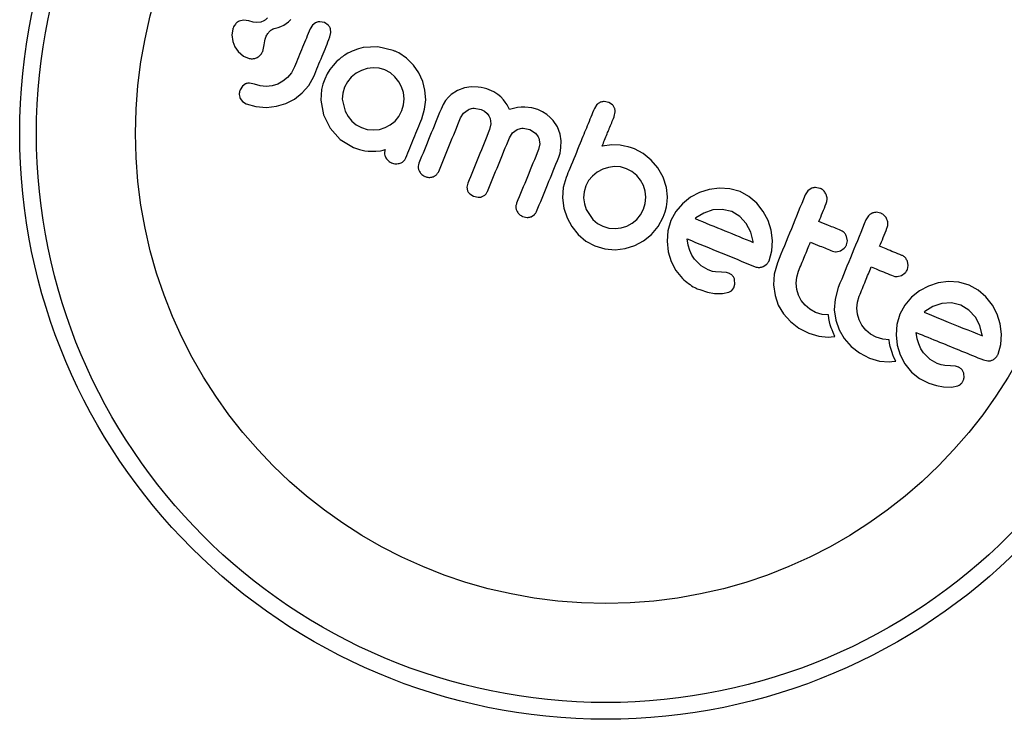
# Model space of a CAD drawing. Units: millimetres. Extents: x -571 to 76, y -416 to 78.
# Drawn here: x -457 to -452, y -257 to -254 of the extents above; entities that cross this region are included whole.
import ezdxf

# ---------------------------------------------------------------- set-up
doc = ezdxf.new("R2010")
doc.units = ezdxf.units.MM
doc.layers.add('CONTOUR', color=7, linetype='Continuous')

msp = doc.modelspace()

# ---------------------------------------------------------------- linework, layer by layer
at = {"layer": 'CONTOUR'}
for p, q in [((-455.8284, -253.8356), (-455.8492, -253.8405)), ((-455.8041, -253.8392), (-455.8284, -253.8356)), ((-455.8043, -253.8391), (-455.8042, -253.8392)), ((-455.784, -253.8455), (-455.8043, -253.8391)), ((-455.8042, -253.8392), (-455.8041, -253.8392)), ((-455.7662, -253.8477), (-455.784, -253.8455)), ((-455.7483, -253.8457), (-455.7662, -253.8477)), ((-455.7338, -253.8399), (-455.7483, -253.8457)), ((-455.6554, -253.8656), (-455.6411, -253.859)), ((-455.6411, -253.859), (-455.63, -253.8523)), ((-455.63, -253.8523), (-455.619, -253.8433)), ((-455.619, -253.8433), (-455.6089, -253.8324)), ((-455.5083, -253.8598), (-455.5188, -253.8767)), ((-455.4937, -253.8485), (-455.5083, -253.8598)), ((-455.4525, -253.8476), (-455.4743, -253.8436)), ((-455.4349, -253.8594), (-455.4525, -253.8476)), ((-455.8792, -253.8774), (-455.8831, -253.904)), ((-455.8831, -253.904), (-455.8785, -253.9353)), ((-455.6864, -253.8758), (-455.6674, -253.87)), ((-455.6674, -253.87), (-455.6554, -253.8656)), ((-455.4265, -253.9144), (-455.4221, -253.8942)), ((-455.4221, -253.8942), (-455.4247, -253.8759)), ((-455.8785, -253.9353), (-455.8742, -253.9479)), ((-455.8742, -253.9479), (-455.8687, -253.9598)), ((-455.7397, -253.9819), (-455.7329, -253.9507)), ((-455.7329, -253.9507), (-455.7327, -253.9509)), ((-455.8687, -253.9598), (-455.8622, -253.9706)), ((-455.8622, -253.9706), (-455.8538, -253.9819)), ((-455.8538, -253.9819), (-455.8286, -254.0041)), ((-455.2033, -253.9597), (-455.2726, -253.9635)), ((-455.1324, -253.9773), (-455.2033, -253.9597)), ((-455.1141, -253.985), (-455.1194, -253.9826)), ((-455.1067, -253.9889), (-455.1141, -253.985)), ((-455.0696, -254.0139), (-455.1067, -253.9889)), ((-455.8286, -254.0041), (-455.8033, -254.0146)), ((-455.4121, -254.0466), (-455.4269, -254.0658)), ((-455.3946, -254.0279), (-455.4121, -254.0466)), ((-455.0379, -254.0453), (-455.0696, -254.0139)), ((-455.0126, -254.0818), (-455.0379, -254.0453)), ((-455.6057, -254.0812), (-455.6237, -254.1029)), ((-455.5913, -254.0541), (-455.6057, -254.0812)), ((-455.44, -254.0869), (-455.4511, -254.1103)), ((-455.4269, -254.0658), (-455.44, -254.0869)), ((-455.3051, -254.0835), (-455.3272, -254.1011)), ((-455.2803, -254.0702), (-455.3051, -254.0835)), ((-455.2533, -254.0617), (-455.2803, -254.0702)), ((-455.2259, -254.0582), (-455.2533, -254.0617)), ((-455.1982, -254.0602), (-455.2259, -254.0582)), ((-455.1707, -254.0682), (-455.1982, -254.0602)), ((-455.1455, -254.0819), (-455.1707, -254.0682)), ((-455.124, -254.1004), (-455.1455, -254.0819)), ((-454.9949, -254.1211), (-455.0126, -254.0818)), ((-455.8199, -254.1333), (-455.834, -254.1436)), ((-455.7784, -254.1342), (-455.8013, -254.1295)), ((-455.7508, -254.1424), (-455.7784, -254.1342)), ((-455.6699, -254.1335), (-455.696, -254.1416)), ((-455.6458, -254.1205), (-455.6699, -254.1335)), ((-455.6237, -254.1029), (-455.6458, -254.1205)), ((-455.5254, -254.1409), (-455.502, -254.0992)), ((-455.4596, -254.1348), (-455.4652, -254.1594)), ((-455.4511, -254.1103), (-455.4596, -254.1348)), ((-455.3453, -254.1227), (-455.3588, -254.148)), ((-455.3272, -254.1011), (-455.3453, -254.1227)), ((-455.1063, -254.1229), (-455.124, -254.1004)), ((-455.0932, -254.1473), (-455.1063, -254.1229)), ((-454.9844, -254.1629), (-454.9949, -254.1211)), ((-455.834, -254.1436), (-455.8446, -254.1605)), ((-455.7235, -254.1448), (-455.7508, -254.1424)), ((-455.696, -254.1416), (-455.7235, -254.1448)), ((-455.5919, -254.2035), (-455.5554, -254.1753)), ((-455.5554, -254.1753), (-455.5254, -254.1409)), ((-455.4681, -254.1841), (-455.4685, -254.2087)), ((-455.4652, -254.1594), (-455.4681, -254.1841)), ((-455.3671, -254.1765), (-455.369, -254.2048)), ((-455.3588, -254.148), (-455.3671, -254.1765)), ((-455.0847, -254.1737), (-455.0932, -254.1473)), ((-455.0813, -254.2021), (-455.0847, -254.1737)), ((-454.9811, -254.2072), (-454.9844, -254.1629)), ((-454.8617, -254.1822), (-454.8755, -254.1953)), ((-454.8334, -254.1636), (-454.8617, -254.1822)), ((-454.8001, -254.1514), (-454.8334, -254.1636)), ((-454.77, -254.1469), (-454.8001, -254.1514)), ((-454.7373, -254.1475), (-454.77, -254.1469)), ((-454.723, -254.1494), (-454.7373, -254.1475)), ((-454.7093, -254.1523), (-454.723, -254.1494)), ((-454.6967, -254.1558), (-454.7093, -254.1523)), ((-454.6856, -254.1599), (-454.6967, -254.1558)), ((-454.6742, -254.1649), (-454.6856, -254.1599)), ((-454.6637, -254.1703), (-454.6742, -254.1649)), ((-454.6542, -254.176), (-454.6637, -254.1703)), ((-454.6456, -254.1819), (-454.6542, -254.176)), ((-454.6314, -254.1936), (-454.6456, -254.1819)), ((-455.844, -254.2013), (-455.8331, -254.215)), ((-455.8331, -254.215), (-455.8158, -254.2256)), ((-455.8158, -254.2256), (-455.7713, -254.2384)), ((-455.6749, -254.2369), (-455.6319, -254.224)), ((-455.6319, -254.224), (-455.5919, -254.2035)), ((-455.4685, -254.2087), (-455.4565, -254.2764)), ((-455.369, -254.2048), (-455.356, -254.2595)), ((-455.0835, -254.2305), (-455.0813, -254.2021)), ((-454.9858, -254.2512), (-454.9811, -254.2072)), ((-454.8995, -254.2289), (-454.9095, -254.25)), ((-454.8881, -254.2108), (-454.8995, -254.2289)), ((-454.8755, -254.1953), (-454.8881, -254.2108)), ((-454.6191, -254.2066), (-454.6314, -254.1936)), ((-454.6105, -254.2178), (-454.6191, -254.2066)), ((-454.6023, -254.2309), (-454.6105, -254.2178)), ((-454.1844, -254.2293), (-454.1959, -254.2471)), ((-454.1292, -254.2197), (-454.1503, -254.2153)), ((-454.1116, -254.2312), (-454.1292, -254.2197)), ((-455.7713, -254.2384), (-455.7219, -254.2422)), ((-455.7219, -254.2422), (-455.6749, -254.2369)), ((-455.356, -254.2595), (-455.3423, -254.2842)), ((-455.1058, -254.2845), (-455.0913, -254.2573)), ((-455.0913, -254.2573), (-455.0835, -254.2305)), ((-454.9991, -254.295), (-454.9858, -254.2512)), ((-454.8188, -254.2914), (-454.8043, -254.2688)), ((-454.8043, -254.2688), (-454.7832, -254.253)), ((-454.7549, -254.2462), (-454.7233, -254.2521)), ((-454.7233, -254.2521), (-454.7075, -254.2604)), ((-454.7075, -254.2604), (-454.6956, -254.2702)), ((-454.6956, -254.2702), (-454.6868, -254.2814)), ((-454.5915, -254.2516), (-454.6023, -254.2309)), ((-454.572, -254.2468), (-454.5915, -254.2516)), ((-454.5542, -254.2435), (-454.572, -254.2468)), ((-454.5362, -254.2415), (-454.5542, -254.2435)), ((-454.5197, -254.241), (-454.5362, -254.2415)), ((-454.4872, -254.2441), (-454.5197, -254.241)), ((-454.4592, -254.2524), (-454.4872, -254.2441)), ((-454.4366, -254.2632), (-454.4592, -254.2524)), ((-454.4174, -254.2753), (-454.4366, -254.2632)), ((-454.4011, -254.2887), (-454.4174, -254.2753)), ((-454.1035, -254.2846), (-454.0989, -254.2635)), ((-455.4565, -254.2764), (-455.4262, -254.3396)), ((-455.3423, -254.2842), (-455.3249, -254.3059)), ((-455.3249, -254.3059), (-455.3038, -254.324)), ((-455.1459, -254.3238), (-455.1238, -254.306)), ((-455.1238, -254.306), (-455.1058, -254.2845)), ((-454.6868, -254.2814), (-454.6809, -254.2939)), ((-454.6773, -254.3187), (-454.6833, -254.3457)), ((-454.6809, -254.2939), (-454.6773, -254.3187)), ((-454.3873, -254.3034), (-454.4011, -254.2887)), ((-454.3682, -254.3329), (-454.3873, -254.3034)), ((-455.4262, -254.3396), (-455.3795, -254.3912)), ((-455.3038, -254.324), (-455.2804, -254.3367)), ((-455.2804, -254.3367), (-455.2529, -254.3449)), ((-455.2529, -254.3449), (-455.2245, -254.3475)), ((-455.2245, -254.3475), (-455.1961, -254.3447)), ((-455.1961, -254.3447), (-455.17, -254.3366)), ((-455.17, -254.3366), (-455.1459, -254.3238)), ((-454.591, -254.3834), (-454.5764, -254.3607)), ((-454.5764, -254.3607), (-454.5554, -254.3452)), ((-454.5277, -254.3388), (-454.4969, -254.3447)), ((-454.4969, -254.3447), (-454.4701, -254.3623)), ((-454.3558, -254.3674), (-454.3682, -254.3329)), ((-454.3512, -254.3974), (-454.3558, -254.3674)), ((-455.3795, -254.3912), (-455.3168, -254.4284)), ((-454.4503, -254.4122), (-454.4559, -254.4386)), ((-454.4547, -254.3863), (-454.4503, -254.4122)), ((-454.3516, -254.4294), (-454.3512, -254.3974)), ((-455.3168, -254.4284), (-455.2893, -254.4381)), ((-455.2893, -254.4381), (-455.2645, -254.4443)), ((-455.2645, -254.4443), (-455.2487, -254.4456)), ((-455.2487, -254.4456), (-455.2382, -254.4463)), ((-455.2382, -254.4463), (-455.2255, -254.4468)), ((-455.2255, -254.4468), (-455.2133, -254.4467)), ((-455.2133, -254.4467), (-455.1918, -254.4446)), ((-455.1918, -254.4446), (-455.1848, -254.4436)), ((-455.1848, -254.4436), (-455.1792, -254.4423)), ((-455.1792, -254.4423), (-455.1744, -254.4407)), ((-455.1744, -254.4407), (-455.1698, -254.4386)), ((-454.3585, -254.4655), (-454.3556, -254.4548)), ((-454.3556, -254.4548), (-454.3532, -254.4425)), ((-454.3532, -254.4425), (-454.3516, -254.4294)), ((-454.1147, -254.4167), (-454.1599, -254.4225)), ((-454.0752, -254.419), (-454.1147, -254.4167)), ((-454.0557, -254.4226), (-454.0752, -254.419)), ((-454.0393, -254.4264), (-454.0557, -254.4226)), ((-454.023, -254.4311), (-454.0393, -254.4264)), ((-454.0099, -254.436), (-454.023, -254.4311)), ((-453.9684, -254.4578), (-454.0099, -254.436)), ((-453.9315, -254.4876), (-453.9684, -254.4578)), ((-454.3615, -254.4739), (-454.3585, -254.4655)), ((-453.9007, -254.5239), (-453.9315, -254.4876)), ((-454.1824, -254.5444), (-454.2044, -254.562)), ((-454.1573, -254.5307), (-454.1824, -254.5444)), ((-454.1302, -254.5218), (-454.1573, -254.5307)), ((-454.1021, -254.5179), (-454.1302, -254.5218)), ((-454.0739, -254.5197), (-454.1021, -254.5179)), ((-454.0462, -254.5277), (-454.0739, -254.5197)), ((-454.021, -254.5411), (-454.0462, -254.5277)), ((-453.9989, -254.5595), (-454.021, -254.5411)), ((-453.8756, -254.568), (-453.9007, -254.5239)), ((-454.7855, -254.5959), (-454.789, -254.6133)), ((-454.3276, -254.5694), (-454.341, -254.6159)), ((-454.2226, -254.5835), (-454.2353, -254.6071)), ((-454.2044, -254.562), (-454.2226, -254.5835)), ((-453.9809, -254.5817), (-453.9989, -254.5595)), ((-453.9679, -254.6059), (-453.9809, -254.5817)), ((-453.8753, -254.567), (-453.8756, -254.568)), ((-453.8607, -254.6148), (-453.8753, -254.567)), ((-454.789, -254.6133), (-454.7859, -254.6302)), ((-454.341, -254.6159), (-454.3443, -254.6636)), ((-454.2437, -254.6356), (-454.2459, -254.6636)), ((-454.2353, -254.6071), (-454.2437, -254.6356)), ((-453.9597, -254.6323), (-453.9679, -254.6059)), ((-453.9565, -254.6606), (-453.9597, -254.6323)), ((-453.8557, -254.6588), (-453.8607, -254.6148)), ((-453.7068, -254.6386), (-453.7487, -254.6608)), ((-453.6614, -254.6244), (-453.7068, -254.6386)), ((-453.6135, -254.618), (-453.6614, -254.6244)), ((-453.5656, -254.621), (-453.6135, -254.618)), ((-453.5181, -254.6347), (-453.5656, -254.621)), ((-453.4764, -254.6573), (-453.5181, -254.6347)), ((-453.203, -254.6313), (-453.2148, -254.6499)), ((-453.1866, -254.6196), (-453.203, -254.6313)), ((-453.1459, -254.6193), (-453.1668, -254.6153)), ((-454.7759, -254.6453), (-454.759, -254.6563)), ((-454.759, -254.6563), (-454.7368, -254.6611)), ((-454.3443, -254.6636), (-454.3381, -254.7112)), ((-454.2459, -254.6636), (-454.2425, -254.6915)), ((-453.9588, -254.6893), (-453.9565, -254.6606)), ((-453.8603, -254.7051), (-453.8566, -254.6812)), ((-453.8566, -254.6812), (-453.8557, -254.6588)), ((-453.7487, -254.6608), (-453.7863, -254.691)), ((-453.4397, -254.689), (-453.4764, -254.6573)), ((-454.3381, -254.7112), (-454.3233, -254.756)), ((-454.2425, -254.6915), (-454.2339, -254.718)), ((-454.2339, -254.718), (-454.2028, -254.7644)), ((-453.9808, -254.7428), (-453.9669, -254.7167)), ((-453.9669, -254.7167), (-453.9588, -254.6893)), ((-453.8755, -254.754), (-453.8664, -254.7285)), ((-453.8664, -254.7285), (-453.8603, -254.7051)), ((-453.8173, -254.7278), (-453.8397, -254.7698)), ((-453.7863, -254.691), (-453.8173, -254.7278)), ((-453.6448, -254.72), (-453.6873, -254.7346)), ((-453.6005, -254.7171), (-453.6448, -254.72)), ((-453.5562, -254.7279), (-453.6005, -254.7171)), ((-453.5186, -254.7503), (-453.5562, -254.7279)), ((-453.4098, -254.7272), (-453.4397, -254.689)), ((-453.3875, -254.7691), (-453.4098, -254.7272)), ((-452.863, -254.7349), (-452.8839, -254.7309)), ((-454.5298, -254.7499), (-454.5083, -254.7545)), ((-454.4896, -254.7513), (-454.4747, -254.7416)), ((-454.3233, -254.756), (-454.3007, -254.7973)), ((-454.2028, -254.7644), (-454.1812, -254.7826)), ((-454.0208, -254.7821), (-453.9989, -254.7645)), ((-453.9989, -254.7645), (-453.9808, -254.7428)), ((-453.8989, -254.7977), (-453.8755, -254.754)), ((-453.8397, -254.7698), (-453.8538, -254.8174)), ((-453.7265, -254.7596), (-453.7271, -254.7603)), ((-453.7237, -254.7573), (-453.7265, -254.7596)), ((-453.6873, -254.7346), (-453.7237, -254.7573)), ((-453.489, -254.7831), (-453.5186, -254.7503)), ((-453.3732, -254.8142), (-453.3875, -254.7691)), ((-452.9201, -254.7469), (-452.932, -254.7654)), ((-454.3007, -254.7973), (-454.2711, -254.8344)), ((-454.1812, -254.7826), (-454.1559, -254.7961)), ((-454.1559, -254.7961), (-454.1286, -254.8042)), ((-454.1286, -254.8042), (-454.0998, -254.8065)), ((-454.0998, -254.8065), (-454.0714, -254.8033)), ((-454.0714, -254.8033), (-454.0452, -254.7951)), ((-454.0452, -254.7951), (-454.0208, -254.7821)), ((-453.9295, -254.8342), (-453.8989, -254.7977)), ((-453.8538, -254.8174), (-453.8577, -254.8657)), ((-453.4685, -254.8229), (-453.489, -254.7831)), ((-453.4566, -254.8676), (-453.4685, -254.8229)), ((-453.3669, -254.8623), (-453.3732, -254.8142)), ((-454.2711, -254.8344), (-454.235, -254.865)), ((-454.235, -254.865), (-454.1932, -254.8874)), ((-454.0078, -254.886), (-453.9668, -254.864)), ((-453.9668, -254.864), (-453.9295, -254.8342)), ((-453.8577, -254.8657), (-453.8523, -254.9142)), ((-453.7595, -254.8841), (-453.7646, -254.8548)), ((-453.4562, -254.871), (-453.4566, -254.8676)), ((-453.37, -254.9106), (-453.3669, -254.8623)), ((-453.0222, -254.8819), (-453.0184, -254.8633)), ((-453.0184, -254.8633), (-453.0218, -254.8435)), ((-454.1932, -254.8874), (-454.1467, -254.9012)), ((-454.1467, -254.9012), (-454.0993, -254.9051)), ((-454.0993, -254.9051), (-454.0521, -254.8998)), ((-454.0521, -254.8998), (-454.0078, -254.886)), ((-453.8523, -254.9142), (-453.8384, -254.9595)), ((-453.7523, -254.9082), (-453.7595, -254.8841)), ((-453.7421, -254.931), (-453.7523, -254.9082)), ((-453.3831, -254.9563), (-453.37, -254.9106)), ((-453.07, -254.9147), (-453.0499, -254.9097)), ((-453.0499, -254.9097), (-453.0327, -254.8977)), ((-453.8384, -254.9595), (-453.8164, -255.0012)), ((-453.7299, -254.9495), (-453.7421, -254.931)), ((-453.6991, -254.9804), (-453.7299, -254.9495)), ((-452.7356, -254.9788), (-452.7389, -254.959)), ((-453.8164, -255.0012), (-453.7861, -255.0391)), ((-453.667, -254.9991), (-453.6991, -254.9804)), ((-453.6469, -255.0058), (-453.667, -254.9991)), ((-453.6315, -255.0081), (-453.6469, -255.0058)), ((-453.6039, -255.0097), (-453.6315, -255.0081)), ((-453.4106, -254.9837), (-453.3936, -254.9722)), ((-453.3439, -254.9658), (-453.3589, -255.0192)), ((-453.2543, -255.0334), (-453.2461, -255.0057)), ((-452.7394, -254.9975), (-452.7356, -254.9788)), ((-453.5813, -255.0118), (-453.6039, -255.0097)), ((-453.5671, -255.0161), (-453.5813, -255.0118)), ((-453.5418, -255.0653), (-453.5432, -255.0444)), ((-453.3589, -255.0192), (-453.3621, -255.0688)), ((-453.257, -255.0616), (-453.2543, -255.0334)), ((-452.7871, -255.0303), (-452.7671, -255.0253)), ((-452.7671, -255.0253), (-452.7499, -255.0133)), ((-452.5474, -255.0536), (-452.5954, -255.06)), ((-452.4995, -255.0566), (-452.5474, -255.0536)), ((-453.7056, -255.091), (-453.6701, -255.1021)), ((-453.5565, -255.095), (-453.5466, -255.0822)), ((-453.5466, -255.0822), (-453.5418, -255.0653)), ((-453.3621, -255.0688), (-453.3553, -255.118)), ((-453.2542, -255.0899), (-453.257, -255.0616)), ((-453.2463, -255.1166), (-453.2542, -255.0899)), ((-453.0611, -255.0813), (-453.076, -255.1347)), ((-452.6826, -255.0963), (-452.7203, -255.1266)), ((-452.6407, -255.0742), (-452.6826, -255.0963)), ((-452.5954, -255.06), (-452.6407, -255.0742)), ((-452.4521, -255.0703), (-452.4995, -255.0566)), ((-452.4103, -255.0929), (-452.4521, -255.0703)), ((-452.3736, -255.1246), (-452.4103, -255.0929)), ((-453.6701, -255.1021), (-453.6365, -255.1083)), ((-453.6365, -255.1083), (-453.6004, -255.109)), ((-453.6004, -255.109), (-453.5702, -255.1028)), ((-453.3553, -255.118), (-453.3401, -255.1626)), ((-453.2333, -255.1414), (-453.2463, -255.1166)), ((-453.2155, -255.164), (-453.2333, -255.1414)), ((-453.076, -255.1347), (-453.0792, -255.1843)), ((-452.9715, -255.1489), (-452.9632, -255.1213)), ((-452.7203, -255.1266), (-452.7512, -255.1634)), ((-452.3437, -255.1628), (-452.3736, -255.1246)), ((-453.3401, -255.1626), (-453.3164, -255.2031)), ((-453.1936, -255.1826), (-453.2155, -255.164)), ((-453.1674, -255.1967), (-453.1936, -255.1826)), ((-453.0792, -255.1843), (-453.0724, -255.2337)), ((-452.9741, -255.1772), (-452.9715, -255.1489)), ((-452.9713, -255.2055), (-452.9741, -255.1772)), ((-452.7512, -255.1634), (-452.7737, -255.2053)), ((-452.6211, -255.17), (-452.6577, -255.1929)), ((-452.5788, -255.1556), (-452.6211, -255.17)), ((-452.5345, -255.1527), (-452.5788, -255.1556)), ((-452.4901, -255.1634), (-452.5345, -255.1527)), ((-452.4526, -255.1859), (-452.4901, -255.1634)), ((-452.4229, -255.2187), (-452.4526, -255.1859)), ((-452.3214, -255.2046), (-452.3437, -255.1628)), ((-453.3164, -255.2031), (-453.2836, -255.2401)), ((-453.1364, -255.2061), (-453.1674, -255.1967)), ((-453.1069, -255.2088), (-453.1364, -255.2061)), ((-453.1047, -255.2249), (-453.1069, -255.2088)), ((-453.1015, -255.2409), (-453.1047, -255.2249)), ((-453.0724, -255.2337), (-453.0572, -255.2782)), ((-452.9634, -255.2322), (-452.9713, -255.2055)), ((-452.9505, -255.2569), (-452.9634, -255.2322)), ((-452.7737, -255.2053), (-452.7877, -255.2529)), ((-452.6577, -255.1929), (-452.6604, -255.1953)), ((-452.4024, -255.2586), (-452.4229, -255.2187)), ((-452.3072, -255.2498), (-452.3214, -255.2046)), ((-453.2836, -255.2401), (-453.2445, -255.2702)), ((-453.2445, -255.2702), (-453.1985, -255.2939)), ((-453.0979, -255.2544), (-453.1015, -255.2409)), ((-453.0935, -255.2681), (-453.0979, -255.2544)), ((-453.0895, -255.2788), (-453.0935, -255.2681)), ((-453.0845, -255.2906), (-453.0895, -255.2788)), ((-453.0572, -255.2782), (-453.0335, -255.3187)), ((-452.9327, -255.2795), (-452.9505, -255.2569)), ((-452.9108, -255.2982), (-452.9327, -255.2795)), ((-452.7877, -255.2529), (-452.7916, -255.3013)), ((-452.3906, -255.3031), (-452.4024, -255.2586)), ((-452.3009, -255.2979), (-452.3072, -255.2498)), ((-453.1985, -255.2939), (-453.152, -255.3077)), ((-453.152, -255.3077), (-453.1073, -255.3115)), ((-453.1073, -255.3115), (-453.0938, -255.3108)), ((-453.0938, -255.3108), (-453.0763, -255.3085)), ((-453.0763, -255.3085), (-453.0845, -255.2906)), ((-453.0335, -255.3187), (-453.0007, -255.3556)), ((-452.8846, -255.3123), (-452.9108, -255.2982)), ((-452.8535, -255.3216), (-452.8846, -255.3123)), ((-452.824, -255.3244), (-452.8535, -255.3216)), ((-452.8218, -255.3405), (-452.824, -255.3244)), ((-452.7916, -255.3013), (-452.7862, -255.3498)), ((-452.6934, -255.3197), (-452.6986, -255.2904)), ((-452.6863, -255.3438), (-452.6934, -255.3197)), ((-452.3902, -255.3065), (-452.3906, -255.3031)), ((-452.304, -255.3463), (-452.3009, -255.2979)), ((-453.0007, -255.3556), (-452.9616, -255.3858)), ((-452.8186, -255.3564), (-452.8218, -255.3405)), ((-452.8151, -255.3699), (-452.8186, -255.3564)), ((-452.8106, -255.3837), (-452.8151, -255.3699)), ((-452.7862, -255.3498), (-452.7723, -255.3951)), ((-452.676, -255.3665), (-452.6863, -255.3438)), ((-452.6638, -255.3851), (-452.676, -255.3665)), ((-452.317, -255.3919), (-452.304, -255.3463)), ((-452.9616, -255.3858), (-452.9156, -255.4094)), ((-452.9156, -255.4094), (-452.8691, -255.4233)), ((-452.8066, -255.3944), (-452.8106, -255.3837)), ((-452.8016, -255.4062), (-452.8066, -255.3944)), ((-452.7934, -255.4241), (-452.8016, -255.4062)), ((-452.7723, -255.3951), (-452.7504, -255.4368)), ((-452.633, -255.416), (-452.6638, -255.3851)), ((-452.601, -255.4347), (-452.633, -255.416)), ((-452.3854, -255.4183), (-452.3643, -255.4232)), ((-452.8691, -255.4233), (-452.8244, -255.4271)), ((-452.8244, -255.4271), (-452.811, -255.4263)), ((-452.811, -255.4263), (-452.7934, -255.4241)), ((-452.7504, -255.4368), (-452.72, -255.4746)), ((-452.591, -255.4384), (-452.601, -255.4347)), ((-452.5823, -255.441), (-452.591, -255.4384)), ((-452.5733, -255.4428), (-452.5823, -255.441)), ((-452.5655, -255.4437), (-452.5733, -255.4428)), ((-452.5378, -255.4452), (-452.5655, -255.4437)), ((-452.5152, -255.4474), (-452.5378, -255.4452)), ((-452.5011, -255.4516), (-452.5152, -255.4474)), ((-452.72, -255.4746), (-452.6828, -255.5052)), ((-452.6828, -255.5052), (-452.6395, -255.5265)), ((-452.4757, -255.5009), (-452.4771, -255.48)), ((-452.6395, -255.5265), (-452.6041, -255.5377)), ((-452.6041, -255.5377), (-452.5705, -255.5439)), ((-452.5705, -255.5439), (-452.5344, -255.5446)), ((-452.5344, -255.5446), (-452.5041, -255.5384))]:
    msp.add_line(p, q, dxfattribs=at)
for radius in [2.7279, 2.6499, 2.1889]:
    msp.add_circle((-454.1426, -254.3637), radius, dxfattribs=at)
for points, knots in [([(-455.8669, -253.8545), (-455.871, -253.8603), (-455.876, -253.8675), (-455.8787, -253.8758), (-455.8792, -253.8774)], [0, 0, 0, 0, 0.812379, 1, 1, 1, 1]), ([(-455.8492, -253.8405), (-455.854, -253.8433), (-455.8606, -253.8471), (-455.8656, -253.853), (-455.8669, -253.8545)], [0, 0, 0, 0, 0.743015, 1, 1, 1, 1]), ([(-455.7176, -253.8249), (-455.7213, -253.8293), (-455.7261, -253.8351), (-455.7323, -253.8389), (-455.7338, -253.8399)], [0, 0, 0, 0, 0.756541, 1, 1, 1, 1]), ([(-455.4743, -253.8436), (-455.4794, -253.8441), (-455.4861, -253.8449), (-455.4922, -253.8478), (-455.4937, -253.8485)], [0, 0, 0, 0, 0.76006, 1, 1, 1, 1]), ([(-455.4247, -253.8759), (-455.4267, -253.8713), (-455.4294, -253.8653), (-455.4338, -253.8605), (-455.4349, -253.8594)], [0, 0, 0, 0, 0.766434, 1, 1, 1, 1]), ([(-455.7327, -253.9509), (-455.7309, -253.9388), (-455.7282, -253.9202), (-455.7191, -253.9039), (-455.7159, -253.8982)], [0, 0, 0, 0, 0.646174, 1, 1, 1, 1]), ([(-455.7159, -253.8982), (-455.7124, -253.8937), (-455.7056, -253.8847), (-455.6944, -253.8784), (-455.6878, -253.8763), (-455.6864, -253.8758)], [0, 0, 0, 0, 0.438152, 0.875652, 1, 1, 1, 1]), ([(-455.5188, -253.8767), (-455.5305, -253.9052), (-455.5546, -253.9644), (-455.5788, -254.0235), (-455.5913, -254.0541)], [0, 0, 0, 0, 0.481441, 1, 1, 1, 1]), ([(-455.502, -254.0992), (-455.4891, -254.0676), (-455.4639, -254.006), (-455.4388, -253.9444), (-455.4265, -253.9144)], [0, 0, 0, 0, 0.514611, 1, 1, 1, 1]), ([(-455.7549, -254.003), (-455.7506, -253.9986), (-455.7445, -253.9923), (-455.7408, -253.9843), (-455.7397, -253.9819)], [0, 0, 0, 0, 0.703896, 1, 1, 1, 1]), ([(-455.2726, -253.9635), (-455.3001, -253.9719), (-455.3449, -253.9855), (-455.3808, -254.0161), (-455.3946, -254.0279)], [0, 0, 0, 0, 0.614672, 1, 1, 1, 1]), ([(-455.1194, -253.9826), (-455.1196, -253.9825), (-455.124, -253.9808), (-455.1283, -253.979), (-455.1324, -253.9773)], [0, 0, 0, 0, 0.052045, 1, 1, 1, 1]), ([(-455.8033, -254.0146), (-455.7961, -254.0155), (-455.7872, -254.0166), (-455.7785, -254.0147), (-455.7767, -254.0144)], [0, 0, 0, 0, 0.805167, 1, 1, 1, 1]), ([(-455.7767, -254.0144), (-455.7712, -254.0125), (-455.7634, -254.0099), (-455.7568, -254.0046), (-455.7549, -254.003)], [0, 0, 0, 0, 0.702233, 1, 1, 1, 1]), ([(-455.8013, -254.1295), (-455.8064, -254.1299), (-455.8128, -254.1303), (-455.8187, -254.1328), (-455.8199, -254.1333)], [0, 0, 0, 0, 0.7979104, 1, 1, 1, 1]), ([(-455.8446, -254.1605), (-455.8464, -254.1661), (-455.8487, -254.1733), (-455.8488, -254.1809), (-455.8488, -254.1826)], [0, 0, 0, 0, 0.771941, 1, 1, 1, 1]), ([(-455.8488, -254.1826), (-455.8484, -254.187), (-455.8477, -254.1936), (-455.8449, -254.1994), (-455.844, -254.2013)], [0, 0, 0, 0, 0.673554, 1, 1, 1, 1]), ([(-454.1688, -254.2187), (-454.1733, -254.221), (-454.179, -254.2239), (-454.1835, -254.2284), (-454.1844, -254.2293)], [0, 0, 0, 0, 0.798463, 1, 1, 1, 1]), ([(-454.1503, -254.2153), (-454.1555, -254.2156), (-454.1618, -254.216), (-454.1677, -254.2182), (-454.1688, -254.2187)], [0, 0, 0, 0, 0.814215, 1, 1, 1, 1]), ([(-454.9095, -254.25), (-454.9268, -254.2923), (-454.9613, -254.3767), (-454.9956, -254.4608), (-455.0128, -254.5028)], [0, 0, 0, 0, 0.500375, 1, 1, 1, 1]), ([(-454.7832, -254.253), (-454.7762, -254.2503), (-454.767, -254.2467), (-454.7572, -254.2463), (-454.7549, -254.2462)], [0, 0, 0, 0, 0.763251, 1, 1, 1, 1]), ([(-454.1959, -254.2471), (-454.207, -254.2741), (-454.2289, -254.328), (-454.267, -254.4211), (-454.2998, -254.5014), (-454.3217, -254.555), (-454.3276, -254.5694)], [0, 0, 0, 0, 0.252045, 0.500807, 0.866669, 1, 1, 1, 1]), ([(-454.1017, -254.2461), (-454.1037, -254.2419), (-454.1063, -254.2364), (-454.1106, -254.2322), (-454.1116, -254.2312)], [0, 0, 0, 0, 0.76207, 1, 1, 1, 1]), ([(-454.0989, -254.2635), (-454.099, -254.2587), (-454.0993, -254.2527), (-454.1013, -254.2471), (-454.1017, -254.2461)], [0, 0, 0, 0, 0.8127597, 1, 1, 1, 1]), ([(-455.0736, -254.4774), (-455.0612, -254.4469), (-455.0363, -254.3862), (-455.0115, -254.3253), (-454.9991, -254.295)], [0, 0, 0, 0, 0.502625, 1, 1, 1, 1]), ([(-454.9206, -254.5407), (-454.9038, -254.4995), (-454.8699, -254.4165), (-454.8358, -254.3332), (-454.8188, -254.2914)], [0, 0, 0, 0, 0.497572, 1, 1, 1, 1]), ([(-454.1599, -254.4225), (-454.1522, -254.4037), (-454.1429, -254.3809), (-454.1317, -254.3535), (-454.1209, -254.327), (-454.1114, -254.3039), (-454.1038, -254.2853), (-454.1035, -254.2846)], [0, 0, 0, 0, 0.409005, 0.497194, 0.594692, 0.984693, 1, 1, 1, 1]), ([(-454.6833, -254.3457), (-454.7005, -254.3879), (-454.7346, -254.4714), (-454.7687, -254.5547), (-454.7855, -254.5959)], [0, 0, 0, 0, 0.504722, 1, 1, 1, 1]), ([(-454.5554, -254.3452), (-454.5484, -254.3426), (-454.5394, -254.3392), (-454.5299, -254.3388), (-454.5277, -254.3388)], [0, 0, 0, 0, 0.7706927, 1, 1, 1, 1]), ([(-454.4701, -254.3623), (-454.4653, -254.368), (-454.459, -254.3753), (-454.4555, -254.3842), (-454.4547, -254.3863)], [0, 0, 0, 0, 0.7668944, 1, 1, 1, 1]), ([(-454.6932, -254.6337), (-454.6764, -254.5925), (-454.6424, -254.5092), (-454.6082, -254.4257), (-454.591, -254.3834)], [0, 0, 0, 0, 0.494187, 1, 1, 1, 1]), ([(-455.1698, -254.4386), (-455.1712, -254.4431), (-455.1739, -254.4522), (-455.1725, -254.4645), (-455.1697, -254.4711), (-455.1687, -254.4735)], [0, 0, 0, 0, 0.39179, 0.78392, 1, 1, 1, 1]), ([(-454.4559, -254.4386), (-454.4731, -254.481), (-454.5073, -254.5645), (-454.5413, -254.6478), (-454.5581, -254.6889)], [0, 0, 0, 0, 0.50673, 1, 1, 1, 1]), ([(-455.1687, -254.4735), (-455.1654, -254.4789), (-455.1588, -254.4896), (-455.1473, -254.4974), (-455.1406, -254.5003), (-455.1396, -254.5008)], [0, 0, 0, 0, 0.457023, 0.91397, 1, 1, 1, 1]), ([(-455.1396, -254.5008), (-455.1332, -254.5027), (-455.1199, -254.5068), (-455.1063, -254.5035), (-455.0991, -254.5018)], [0, 0, 0, 0, 0.473633, 1, 1, 1, 1]), ([(-455.0991, -254.5018), (-455.0947, -254.4997), (-455.0858, -254.4955), (-455.0776, -254.486), (-455.0746, -254.4795), (-455.0736, -254.4774)], [0, 0, 0, 0, 0.4068097, 0.8141733, 1, 1, 1, 1]), ([(-455.0128, -254.5028), (-455.0142, -254.5074), (-455.0169, -254.5166), (-455.0155, -254.529), (-455.0128, -254.5356), (-455.0119, -254.5378)], [0, 0, 0, 0, 0.400895, 0.802131, 1, 1, 1, 1]), ([(-454.4649, -254.7269), (-454.4479, -254.6854), (-454.4135, -254.6012), (-454.379, -254.5168), (-454.3615, -254.4739)], [0, 0, 0, 0, 0.493147, 1, 1, 1, 1]), ([(-455.0119, -254.5378), (-455.0088, -254.5429), (-455.0026, -254.5532), (-454.9915, -254.5611), (-454.9849, -254.564), (-454.9836, -254.5645)], [0, 0, 0, 0, 0.449628, 0.899311, 1, 1, 1, 1]), ([(-454.9456, -254.565), (-454.9411, -254.5628), (-454.9323, -254.5584), (-454.9244, -254.5489), (-454.9215, -254.5426), (-454.9206, -254.5407)], [0, 0, 0, 0, 0.41533, 0.83113, 1, 1, 1, 1]), ([(-454.9836, -254.5645), (-454.9779, -254.5662), (-454.9665, -254.5696), (-454.9533, -254.5677), (-454.9466, -254.5654), (-454.9456, -254.565)], [0, 0, 0, 0, 0.456492, 0.913056, 1, 1, 1, 1]), ([(-454.7859, -254.6302), (-454.7838, -254.6345), (-454.781, -254.64), (-454.7768, -254.6444), (-454.7759, -254.6453)], [0, 0, 0, 0, 0.7867944, 1, 1, 1, 1]), ([(-454.7179, -254.658), (-454.7135, -254.6557), (-454.7046, -254.6512), (-454.6969, -254.6416), (-454.694, -254.6354), (-454.6932, -254.6337)], [0, 0, 0, 0, 0.419543, 0.83945, 1, 1, 1, 1]), ([(-453.1668, -254.6153), (-453.1724, -254.6158), (-453.1792, -254.6164), (-453.1855, -254.6191), (-453.1866, -254.6196)], [0, 0, 0, 0, 0.8201028, 1, 1, 1, 1]), ([(-453.117, -254.6481), (-453.1198, -254.6428), (-453.1255, -254.6322), (-453.1368, -254.6234), (-453.144, -254.6202), (-453.1459, -254.6193)], [0, 0, 0, 0, 0.4267, 0.853338, 1, 1, 1, 1]), ([(-454.7368, -254.6611), (-454.7314, -254.6609), (-454.725, -254.6606), (-454.719, -254.6584), (-454.7179, -254.658)], [0, 0, 0, 0, 0.820799, 1, 1, 1, 1]), ([(-453.2148, -254.6499), (-453.2363, -254.7024), (-453.2794, -254.8078), (-453.3224, -254.913), (-453.3439, -254.9658)], [0, 0, 0, 0, 0.499063, 1, 1, 1, 1]), ([(-453.117, -254.6898), (-453.1152, -254.684), (-453.1118, -254.6724), (-453.1135, -254.6578), (-453.1163, -254.6502), (-453.117, -254.6481)], [0, 0, 0, 0, 0.422247, 0.844545, 1, 1, 1, 1]), ([(-454.5581, -254.6889), (-454.5595, -254.6936), (-454.5623, -254.703), (-454.5607, -254.7152), (-454.5581, -254.7217), (-454.5573, -254.7237)], [0, 0, 0, 0, 0.4105636, 0.8214149, 1, 1, 1, 1]), ([(-454.5573, -254.7237), (-454.5543, -254.7287), (-454.5484, -254.7388), (-454.5375, -254.7465), (-454.531, -254.7494), (-454.5298, -254.7499)], [0, 0, 0, 0, 0.447687, 0.895652, 1, 1, 1, 1]), ([(-454.4747, -254.7416), (-454.4715, -254.7378), (-454.4676, -254.7332), (-454.4653, -254.7278), (-454.4649, -254.7269)], [0, 0, 0, 0, 0.837826, 1, 1, 1, 1]), ([(-453.1513, -254.7737), (-453.1456, -254.7598), (-453.1342, -254.7319), (-453.1227, -254.7039), (-453.117, -254.6898)], [0, 0, 0, 0, 0.496842, 1, 1, 1, 1]), ([(-452.8839, -254.7309), (-452.8896, -254.7314), (-452.8964, -254.732), (-452.9026, -254.7347), (-452.9037, -254.7352)], [0, 0, 0, 0, 0.828821, 1, 1, 1, 1]), ([(-454.5083, -254.7545), (-454.503, -254.7543), (-454.4966, -254.7539), (-454.4906, -254.7517), (-454.4896, -254.7513)], [0, 0, 0, 0, 0.82216, 1, 1, 1, 1]), ([(-453.7271, -254.7603), (-453.681, -254.7791), (-453.5904, -254.8162), (-453.5004, -254.8529), (-453.4562, -254.871)], [0, 0, 0, 0, 0.508367, 1, 1, 1, 1]), ([(-453.0485, -254.8157), (-453.0678, -254.8078), (-453.102, -254.7938), (-453.1364, -254.7798), (-453.1513, -254.7737)], [0, 0, 0, 0, 0.566841, 1, 1, 1, 1]), ([(-452.932, -254.7654), (-452.9534, -254.8178), (-452.9964, -254.9231), (-453.0394, -255.0284), (-453.0611, -255.0813)], [0, 0, 0, 0, 0.496662, 1, 1, 1, 1]), ([(-452.9037, -254.7352), (-452.9087, -254.7379), (-452.9146, -254.7412), (-452.9194, -254.7461), (-452.9201, -254.7469)], [0, 0, 0, 0, 0.838131, 1, 1, 1, 1]), ([(-452.8341, -254.7637), (-452.837, -254.7583), (-452.8427, -254.7476), (-452.854, -254.7389), (-452.8612, -254.7357), (-452.863, -254.7349)], [0, 0, 0, 0, 0.429325, 0.858343, 1, 1, 1, 1]), ([(-452.8341, -254.8054), (-452.8324, -254.7997), (-452.829, -254.7883), (-452.8305, -254.7737), (-452.8333, -254.766), (-452.8341, -254.7637)], [0, 0, 0, 0, 0.4136, 0.827138, 1, 1, 1, 1]), ([(-453.0218, -254.8435), (-453.0241, -254.8385), (-453.0289, -254.8287), (-453.0393, -254.82), (-453.0463, -254.8167), (-453.0485, -254.8157)], [0, 0, 0, 0, 0.409722, 0.819316, 1, 1, 1, 1]), ([(-452.8684, -254.8893), (-452.8628, -254.8755), (-452.8514, -254.8476), (-452.8399, -254.8196), (-452.8341, -254.8054)], [0, 0, 0, 0, 0.491937, 1, 1, 1, 1]), ([(-453.7646, -254.8548), (-453.7115, -254.8765), (-453.6066, -254.9194), (-453.5027, -254.9618), (-453.4515, -254.9828)], [0, 0, 0, 0, 0.506257, 1, 1, 1, 1]), ([(-453.2461, -255.0057), (-453.2366, -254.9827), (-453.2181, -254.9373), (-453.1996, -254.892), (-453.1905, -254.8697)], [0, 0, 0, 0, 0.508908, 1, 1, 1, 1]), ([(-453.1905, -254.8697), (-453.1756, -254.8757), (-453.1413, -254.8898), (-453.1071, -254.9037), (-453.0877, -254.9117)], [0, 0, 0, 0, 0.431607, 1, 1, 1, 1]), ([(-453.0877, -254.9117), (-453.0831, -254.9131), (-453.0773, -254.9149), (-453.0713, -254.9147), (-453.07, -254.9147)], [0, 0, 0, 0, 0.7916736, 1, 1, 1, 1]), ([(-453.0327, -254.8977), (-453.0293, -254.8937), (-453.0252, -254.8888), (-453.0227, -254.883), (-453.0222, -254.8819)], [0, 0, 0, 0, 0.8205274, 1, 1, 1, 1]), ([(-452.7656, -254.9313), (-452.7897, -254.9214), (-452.8239, -254.9075), (-452.8583, -254.8934), (-452.8684, -254.8893)], [0, 0, 0, 0, 0.70699, 1, 1, 1, 1]), ([(-453.3936, -254.9722), (-453.3902, -254.9681), (-453.386, -254.9632), (-453.3835, -254.9574), (-453.3831, -254.9563)], [0, 0, 0, 0, 0.825184, 1, 1, 1, 1]), ([(-452.7389, -254.959), (-452.7413, -254.954), (-452.7462, -254.944), (-452.7566, -254.9354), (-452.7635, -254.9322), (-452.7656, -254.9313)], [0, 0, 0, 0, 0.413776, 0.827157, 1, 1, 1, 1]), ([(-453.4515, -254.9828), (-453.4458, -254.9848), (-453.4389, -254.9873), (-453.4316, -254.9876), (-453.4304, -254.9876)], [0, 0, 0, 0, 0.830062, 1, 1, 1, 1]), ([(-453.4304, -254.9876), (-453.4252, -254.9873), (-453.4184, -254.9869), (-453.412, -254.9843), (-453.4106, -254.9837)], [0, 0, 0, 0, 0.762658, 1, 1, 1, 1]), ([(-452.9632, -255.1213), (-452.9535, -255.0976), (-452.935, -255.0523), (-452.9165, -255.0069), (-452.9076, -254.9852)], [0, 0, 0, 0, 0.5224059, 1, 1, 1, 1]), ([(-452.9076, -254.9852), (-452.8976, -254.9893), (-452.8632, -255.0034), (-452.829, -255.0174), (-452.8048, -255.0273)], [0, 0, 0, 0, 0.290987, 1, 1, 1, 1]), ([(-452.7499, -255.0133), (-452.7466, -255.0094), (-452.7424, -255.0045), (-452.7399, -254.9986), (-452.7394, -254.9975)], [0, 0, 0, 0, 0.802012, 1, 1, 1, 1]), ([(-453.7861, -255.0391), (-453.7677, -255.055), (-453.7432, -255.0762), (-453.7131, -255.088), (-453.7056, -255.091)], [0, 0, 0, 0, 0.748783, 1, 1, 1, 1]), ([(-453.5516, -255.0276), (-453.555, -255.0242), (-453.5597, -255.0196), (-453.5656, -255.0168), (-453.5671, -255.0161)], [0, 0, 0, 0, 0.744484, 1, 1, 1, 1]), ([(-453.5432, -255.0444), (-453.5446, -255.0401), (-453.5466, -255.034), (-453.5505, -255.029), (-453.5516, -255.0276)], [0, 0, 0, 0, 0.720537, 1, 1, 1, 1]), ([(-452.8048, -255.0273), (-452.8001, -255.0287), (-452.7943, -255.0305), (-452.7883, -255.0303), (-452.7871, -255.0303)], [0, 0, 0, 0, 0.809019, 1, 1, 1, 1]), ([(-453.5702, -255.1028), (-453.5661, -255.1011), (-453.5612, -255.099), (-453.5572, -255.0956), (-453.5565, -255.095)], [0, 0, 0, 0, 0.826175, 1, 1, 1, 1]), ([(-452.6604, -255.1953), (-452.6605, -255.1953), (-452.6607, -255.1955), (-452.6609, -255.1957), (-452.661, -255.1959)], [0, 0, 0, 0, 0.147619, 1, 1, 1, 1]), ([(-452.661, -255.1959), (-452.6311, -255.2081), (-452.5394, -255.2456), (-452.4503, -255.282), (-452.3902, -255.3065)], [0, 0, 0, 0, 0.325998, 1, 1, 1, 1]), ([(-452.6986, -255.2904), (-452.662, -255.3053), (-452.5557, -255.3488), (-452.4528, -255.3908), (-452.3854, -255.4183)], [0, 0, 0, 0, 0.344072, 1, 1, 1, 1]), ([(-452.3643, -255.4232), (-452.359, -255.4229), (-452.3523, -255.4225), (-452.3458, -255.4198), (-452.3445, -255.4193)], [0, 0, 0, 0, 0.787974, 1, 1, 1, 1]), ([(-452.3445, -255.4193), (-452.3394, -255.4166), (-452.3334, -255.4134), (-452.3284, -255.4085), (-452.3276, -255.4077)], [0, 0, 0, 0, 0.842035, 1, 1, 1, 1]), ([(-452.3276, -255.4077), (-452.3245, -255.4042), (-452.3203, -255.3993), (-452.3177, -255.3934), (-452.317, -255.3919)], [0, 0, 0, 0, 0.7393175, 1, 1, 1, 1]), ([(-452.4855, -255.4632), (-452.4894, -255.4594), (-452.4941, -255.4548), (-452.5, -255.4521), (-452.5011, -255.4516)], [0, 0, 0, 0, 0.825853, 1, 1, 1, 1]), ([(-452.4771, -255.48), (-452.4787, -255.4754), (-452.4807, -255.4692), (-452.4846, -255.4644), (-452.4855, -255.4632)], [0, 0, 0, 0, 0.760588, 1, 1, 1, 1]), ([(-452.4805, -255.5177), (-452.4787, -255.5132), (-452.4764, -255.5077), (-452.4758, -255.5019), (-452.4757, -255.5009)], [0, 0, 0, 0, 0.81864, 1, 1, 1, 1]), ([(-452.5041, -255.5384), (-452.5003, -255.5368), (-452.4954, -255.5348), (-452.4913, -255.5313), (-452.4904, -255.5306)], [0, 0, 0, 0, 0.783779, 1, 1, 1, 1]), ([(-452.4904, -255.5306), (-452.4875, -255.5276), (-452.4836, -255.5236), (-452.4811, -255.5188), (-452.4805, -255.5177)], [0, 0, 0, 0, 0.771049, 1, 1, 1, 1])]:
    msp.add_open_spline(points, degree=3, knots=knots, dxfattribs=at)

doc.saveas('drawing.dxf')
